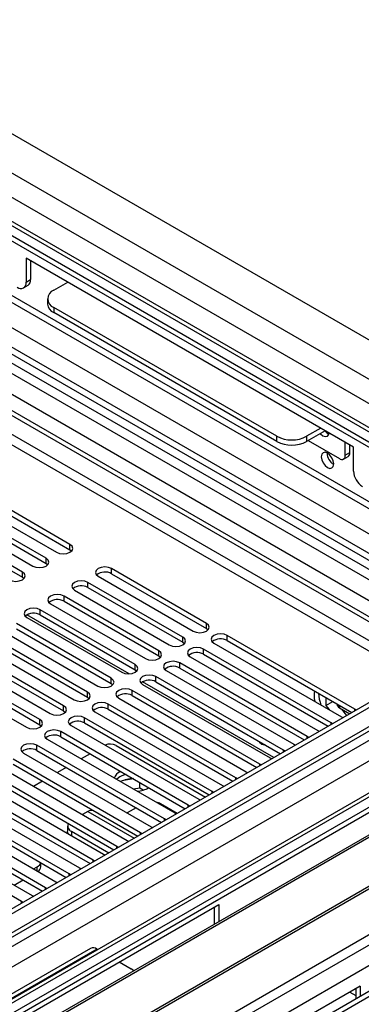
# Model space of a CAD drawing. Units: millimetres. Extents: x 4 to 11134, y 11 to 15752.
# Drawn here: x 7341 to 7423, y 4275 to 4509 of the extents above; entities that cross this region are included whole.
import ezdxf

# ---------------------------------------------------------------- set-up
doc = ezdxf.new("R2010")
doc.units = ezdxf.units.MM
doc.header["$LTSCALE"] = 53

msp = doc.modelspace()

# ---------------------------------------------------------------- linework, layer by layer
at = {"color": 7, "linetype": 'Continuous', "lineweight": 25}
for p, q in [((7557.039, 4356.396), (7292.581, 4509.065)), ((7498.965, 4369.097), (7276.666, 4497.428)), ((7458.575, 4388.95), (7298.768, 4481.205)), ((7457.514, 4388.338), (7298.768, 4479.98)), ((7237.144, 4474.123), (7441.003, 4356.438)), ((7238.205, 4474.736), (7442.064, 4357.05)), ((7287.568, 4473.514), (7446.313, 4381.872)), ((7286.651, 4472.37), (7444.864, 4381.036)), ((7276.954, 4467.386), (7435.699, 4375.745)), ((7272.605, 4466.101), (7432.412, 4373.847)), ((7276.037, 4466.243), (7434.25, 4374.908)), ((7439.686, 4378.046), (7291.953, 4463.331)), ((7420.744, 4407.523), (7342.963, 4452.425)), ((7342.963, 4452.425), (7342.963, 4446.709)), ((7344.023, 4451.813), (7344.023, 4447.322)), ((7342.341, 4445.336), (7343.402, 4445.948)), ((7349.503, 4444.771), (7352.862, 4446.71)), ((7348.039, 4442.73), (7348.039, 4441.505)), ((7402.536, 4410.074), (7349.503, 4440.689)), ((7402.536, 4408.849), (7349.503, 4439.464)), ((7412.966, 4412.013), (7409.607, 4410.074)), ((7414.027, 4411.4), (7409.607, 4408.849)), ((7409.96, 4409.052), (7417.386, 4404.765)), ((7418.8, 4405.582), (7418.8, 4408.645)), ((7419.86, 4406.194), (7419.86, 4408.033)), ((7420.744, 4401.807), (7420.744, 4407.523)), ((7418.385, 4404.666), (7419.446, 4405.279)), ((7353.374, 4384.348), (7327.212, 4399.452)), ((7324.03, 4397.615), (7350.192, 4382.511)), ((7327.212, 4398.227), (7353.374, 4383.123)), ((7318.373, 4394.349), (7344.536, 4379.245)), ((7347.718, 4381.082), (7321.555, 4396.186)), ((7321.555, 4394.961), (7347.718, 4379.858)), ((7342.061, 4377.817), (7315.898, 4392.92)), ((7315.898, 4391.695), (7342.061, 4376.592)), ((7353.374, 4383.123), (7353.768, 4382.817)), ((7347.718, 4379.858), (7348.111, 4379.552)), ((7385.813, 4365.622), (7363.274, 4378.633)), ((7342.061, 4376.592), (7342.454, 4376.286)), ((7380.156, 4362.356), (7357.617, 4375.368)), ((7360.092, 4376.796), (7382.631, 4363.785)), ((7363.274, 4377.408), (7385.813, 4364.397)), ((7354.435, 4373.531), (7376.974, 4360.519)), ((7357.617, 4374.143), (7380.156, 4361.131)), ((7374.499, 4359.09), (7351.96, 4372.102)), ((7351.96, 4370.877), (7374.499, 4357.866)), ((7368.842, 4355.825), (7346.303, 4368.836)), ((7348.778, 4370.265), (7371.317, 4357.253)), ((7343.121, 4366.999), (7365.66, 4353.988)), ((7346.303, 4367.611), (7368.842, 4354.6)), ((7337.465, 4363.734), (7360.004, 4350.722)), ((7363.186, 4352.559), (7340.647, 4365.571)), ((7340.647, 4364.346), (7363.186, 4351.334)), ((7385.813, 4364.397), (7386.206, 4364.091)), ((7357.529, 4349.293), (7334.99, 4362.305)), ((7380.156, 4361.131), (7380.549, 4360.825)), ((7421.08, 4345.262), (7390.763, 4362.764)), ((7390.763, 4361.539), (7420.372, 4344.446)), ((7351.872, 4346.028), (7329.333, 4359.039)), ((7331.808, 4360.468), (7354.347, 4347.457)), ((7334.99, 4361.08), (7357.529, 4348.069)), ((7415.423, 4341.997), (7385.106, 4359.499)), ((7387.581, 4360.927), (7417.898, 4343.426)), ((7442.134, 4357.01), (6068.933, 3564.277)), ((7326.151, 4357.202), (7348.69, 4344.191)), ((7329.333, 4357.815), (7351.872, 4344.803)), ((7374.499, 4357.866), (7374.893, 4357.56)), ((7381.924, 4357.662), (7412.241, 4340.16)), ((7385.106, 4358.274), (7414.715, 4341.181)), ((7443.195, 4356.397), (6069.994, 3563.665)), ((7346.215, 4342.762), (7323.676, 4355.774)), ((7323.676, 4354.549), (7346.215, 4341.537)), ((7368.842, 4354.6), (7369.236, 4354.294)), ((7376.267, 4354.396), (7406.584, 4336.894)), ((7409.766, 4338.731), (7379.449, 4356.233)), ((7379.449, 4355.008), (7409.058, 4337.915)), ((7320.494, 4353.937), (7343.033, 4340.925)), ((7404.109, 4335.466), (7373.792, 4352.967)), ((6069.77, 3558.03), (7441.513, 4349.92)), ((7466.974, 4349.911), (6070.792, 3543.913)), ((7363.186, 4351.334), (7363.579, 4351.028)), ((7398.453, 4332.2), (7368.135, 4349.702)), ((7370.61, 4351.13), (7400.927, 4333.629)), ((7373.792, 4351.743), (7403.401, 4334.65)), ((7357.529, 4348.069), (7357.922, 4347.763)), ((7364.953, 4347.865), (7395.271, 4330.363)), ((7368.135, 4348.477), (7397.744, 4331.384)), ((7414.168, 4348.028), (7414.168, 4346.104)), ((7351.872, 4344.803), (7352.265, 4344.497)), ((7392.796, 4328.934), (7362.478, 4346.436)), ((7362.478, 4345.211), (7392.088, 4328.118)), ((7414.168, 4346.104), (7415.834, 4347.066)), ((7414.168, 4346.104), (7414.957, 4345.124)), ((7416.8, 4346.509), (7416.8, 4346.397)), ((7417.386, 4345.58), (7419.861, 4344.151)), ((7419.166, 4343.75), (7417.963, 4345.247)), ((7421.393, 4345.036), (7421.08, 4345.262)), ((7387.139, 4325.669), (7356.822, 4343.17)), ((7359.296, 4344.599), (7389.614, 4327.097)), ((7417.898, 4343.426), (7418.29, 4343.245)), ((7455.923, 4340.068), (7233.184, 4211.484)), ((7346.215, 4341.537), (7346.608, 4341.231)), ((7353.64, 4341.334), (7383.957, 4323.832)), ((7356.822, 4341.946), (7386.431, 4324.853)), ((7412.241, 4340.16), (7412.633, 4339.979)), ((7415.736, 4341.77), (7415.423, 4341.997)), ((7455.923, 4338.843), (7234.245, 4210.871)), ((7347.983, 4338.068), (7378.3, 4320.566)), ((7381.482, 4322.403), (7351.165, 4339.905)), ((7351.165, 4338.68), (7380.774, 4321.587)), ((7410.079, 4338.505), (7409.766, 4338.731)), ((7460.513, 4336.193), (7238.836, 4208.221)), ((7461.031, 4335.894), (7239.353, 4207.923)), ((7375.825, 4319.137), (7345.508, 4336.639)), ((7345.508, 4335.414), (7375.117, 4318.321)), ((7364.353, 4336.592), (7385.559, 4324.349)), ((7404.423, 4335.239), (7404.109, 4335.466)), ((7406.584, 4336.894), (7406.977, 4336.714)), ((7370.168, 4315.872), (7339.851, 4333.374)), ((7342.326, 4334.802), (7372.643, 4317.301)), ((7358.153, 4334.646), (7356.032, 4333.421)), ((7400.927, 4333.629), (7401.32, 4333.448)), ((7336.669, 4331.537), (7366.986, 4314.035)), ((7339.851, 4332.149), (7369.46, 4315.056)), ((7352.496, 4331.38), (7350.375, 4330.155)), ((7398.766, 4331.973), (7398.453, 4332.2)), ((7471.127, 4330.066), (7249.449, 4202.094)), ((7471.645, 4329.767), (7249.967, 4201.795)), ((7364.511, 4312.606), (7334.194, 4330.108)), ((7334.194, 4328.883), (7363.803, 4311.79)), ((7365.236, 4329.142), (7364.462, 4328.554)), ((7365.405, 4330.459), (7365.236, 4330.367)), ((7368.486, 4328.68), (7366.1, 4328.311)), ((7393.109, 4328.708), (7392.796, 4328.934)), ((7395.271, 4330.363), (7395.663, 4330.182)), ((7358.855, 4309.341), (7328.537, 4326.842)), ((7331.012, 4328.271), (7361.329, 4310.769)), ((7346.839, 4328.114), (7344.718, 4326.89)), ((7369.955, 4326.458), (7368.487, 4326.231)), ((7369.955, 4326.458), (7369.955, 4327.833)), ((7370.767, 4325.989), (7369.955, 4326.458)), ((7389.614, 4327.097), (7390.006, 4326.917)), ((7505.615, 4325.036), (6167.61, 3552.622)), ((7259.347, 4196.38), (7482.086, 4324.964)), ((7325.355, 4325.005), (7355.673, 4307.504)), ((7328.537, 4325.617), (7358.146, 4308.524)), ((7383.957, 4323.832), (7384.349, 4323.651)), ((7387.452, 4325.442), (7387.139, 4325.669)), ((7319.699, 4321.74), (7350.016, 4304.238)), ((7353.198, 4306.075), (7322.88, 4323.577)), ((7322.88, 4322.352), (7352.49, 4305.259)), ((7369.065, 4321.815), (7366.944, 4320.591)), ((7378.842, 4320.472), (7374.911, 4322.741)), ((7381.795, 4322.177), (7381.482, 4322.403)), ((7347.541, 4302.809), (7317.224, 4320.311)), ((7317.224, 4319.086), (7346.833, 4301.993)), ((7357.587, 4320.905), (7356.337, 4320.183)), ((7376.138, 4318.911), (7375.825, 4319.137)), ((7378.3, 4320.566), (7378.692, 4320.385)), ((7341.884, 4299.544), (7311.567, 4317.045)), ((7314.042, 4318.474), (7344.359, 4300.972)), ((7352.819, 4317.435), (7352.819, 4316.21)), ((7372.643, 4317.301), (7373.035, 4317.12)), ((7353.698, 4316.21), (7362.579, 4311.083)), ((7370.481, 4315.645), (7370.168, 4315.872)), ((7364.825, 4312.38), (7364.511, 4312.606)), ((7366.986, 4314.035), (7367.379, 4313.854)), ((7361.329, 4310.769), (7361.722, 4310.588)), ((7344.717, 4307.297), (7345.575, 4307.792)), ((7346.453, 4307.791), (7346.453, 4308.743)), ((7355.673, 4307.504), (7356.065, 4307.323)), ((7359.168, 4309.114), (7358.855, 4309.341)), ((7353.511, 4305.848), (7353.198, 4306.075)), ((7340.121, 4303.419), (7342.242, 4304.643)), ((7347.854, 4302.583), (7347.541, 4302.809)), ((7350.016, 4304.238), (7350.408, 4304.057)), ((7344.359, 4300.972), (7344.751, 4300.792)), ((7283.389, 4238.016), (7388.748, 4298.838)), ((7342.197, 4299.317), (7341.884, 4299.544)), ((7387.687, 4294.151), (7387.687, 4298.226)), ((7388.748, 4298.838), (7388.748, 4294.764)), ((7358.256, 4288.373), (7298.152, 4253.676)), ((7359.756, 4288.225), (7359.937, 4288.12)), ((7365.06, 4285.163), (7367.888, 4283.531)), ((7422.335, 4279.449), (7316.976, 4218.626)), ((7422.335, 4279.449), (7422.335, 4276.959)), ((7421.275, 4278.836), (7421.275, 4276.347))]:
    msp.add_line(p, q, dxfattribs=at)
at = {"color": 8, "linetype": 'Continuous', "lineweight": 25}
for p, q in [((7548.907, 4351.702), (7284.45, 4504.37)), ((7545.407, 4348.007), (7280.56, 4500.9)), ((7497.465, 4368.948), (7275.787, 4496.92)), ((7236.013, 4479.878), (7462.817, 4348.946)), ((7245.189, 4479.479), (7464.939, 4352.62)), ((7437.184, 4354.152), (7237.144, 4469.632)), ((7237.073, 4467.224), (7435.062, 4352.927)), ((7342.963, 4446.709), (7344.023, 4447.322)), ((7349.503, 4440.689), (7349.503, 4439.464)), ((7402.536, 4408.849), (7402.536, 4410.074)), ((7409.607, 4410.074), (7409.607, 4408.849)), ((7418.8, 4405.582), (7419.86, 4406.194)), ((7353.374, 4383.123), (7353.374, 4384.348)), ((7347.718, 4379.858), (7347.718, 4381.082)), ((7342.061, 4376.592), (7342.061, 4377.817)), ((7363.274, 4377.408), (7363.274, 4378.633)), ((7357.617, 4374.143), (7357.617, 4375.368)), ((7351.96, 4370.877), (7351.96, 4372.102)), ((7346.303, 4367.611), (7346.303, 4368.836)), ((7367.399, 4353.61), (7343.134, 4367.618)), ((7385.813, 4364.397), (7385.813, 4365.622)), ((7380.156, 4361.131), (7380.156, 4362.356)), ((7390.763, 4361.539), (7390.763, 4362.764)), ((7374.499, 4357.866), (7374.499, 4359.09)), ((7385.106, 4358.274), (7385.106, 4359.499)), ((7368.842, 4354.6), (7368.842, 4355.825)), ((7379.449, 4355.008), (7379.449, 4356.233)), ((7443.195, 4351.906), (6069.994, 3559.174)), ((7363.186, 4351.334), (7363.186, 4352.559)), ((7373.792, 4351.743), (7373.792, 4352.967)), ((6066.812, 3554.073), (7445.67, 4350.071)), ((7468.474, 4349.763), (6072.292, 3543.764)), ((6102.697, 3526.211), (7529.992, 4350.171)), ((7368.135, 4348.477), (7368.135, 4349.702)), ((7401.823, 4333.738), (7370.622, 4351.75)), ((7357.529, 4348.069), (7357.529, 4349.293)), ((7447.791, 4346.397), (6068.933, 3550.399)), ((6104.819, 3522.537), (7532.962, 4346.987)), ((7351.872, 4344.803), (7351.872, 4346.028)), ((7362.478, 4345.211), (7362.478, 4346.436)), ((7417.386, 4346.17), (7417.386, 4345.58)), ((7421.08, 4344.855), (7421.08, 4345.262)), ((7346.215, 4341.537), (7346.215, 4342.762)), ((7356.822, 4341.946), (7356.822, 4343.17)), ((7415.423, 4341.59), (7415.423, 4341.997)), ((7351.165, 4338.68), (7351.165, 4339.905)), ((7409.766, 4338.324), (7409.766, 4338.731)), ((7345.508, 4335.414), (7345.508, 4336.639)), ((7404.109, 4335.058), (7404.109, 4335.466)), ((7398.453, 4331.793), (7398.453, 4332.2)), ((7392.796, 4328.527), (7392.796, 4328.934)), ((6110.475, 3518.455), (7507.365, 4324.862)), ((7387.139, 4325.261), (7387.139, 4325.669)), ((7381.482, 4321.996), (7381.482, 4322.403)), ((7357.587, 4320.905), (7368.589, 4314.553)), ((7375.825, 4318.73), (7375.825, 4319.137)), ((7353.698, 4316.21), (7353.698, 4315.175)), ((7370.168, 4315.465), (7370.168, 4315.872)), ((7364.511, 4312.199), (7364.511, 4312.606)), ((7345.575, 4306.802), (7345.575, 4307.792)), ((7358.855, 4308.933), (7358.855, 4309.341)), ((7353.198, 4305.668), (7353.198, 4306.075)), ((7347.541, 4302.402), (7347.541, 4302.809)), ((7341.884, 4299.136), (7341.884, 4299.544)), ((7359.756, 4288.225), (7299.652, 4253.528)), ((7419.855, 4278.017), (7421.275, 4277.198))]:
    msp.add_line(p, q, dxfattribs=at)
at = {"color": 7, "linetype": 'Continuous', "lineweight": 25, "flags": 128}
for points in [[(7412.861, 4410.727), (7412.928, 4410.654), (7413.496, 4410.195), (7414.065, 4409.997), (7414.546, 4410.091), (7414.868, 4410.461), (7414.971, 4410.856)], [(7414.557, 4406.071), (7413.989, 4406.269), (7413.507, 4406.175), (7413.185, 4405.805), (7413.072, 4405.214), (7413.185, 4404.492), (7413.507, 4403.75), (7413.989, 4403.1), (7414.557, 4402.642), (7415.125, 4402.444), (7415.607, 4402.538), (7415.929, 4402.908), (7416.042, 4403.499), (7415.929, 4404.221), (7415.607, 4404.963), (7415.125, 4405.613), (7414.557, 4406.071)], [(7350.192, 4382.511), (7350.922, 4382.23), (7351.783, 4382.131), (7352.645, 4382.23), (7353.374, 4382.511), (7353.862, 4382.932), (7354.033, 4383.43), (7353.862, 4383.927), (7353.374, 4384.348)], [(7344.536, 4379.245), (7345.266, 4378.964), (7346.127, 4378.865), (7346.988, 4378.964), (7347.718, 4379.245), (7348.205, 4379.667), (7348.377, 4380.164), (7348.205, 4380.661), (7347.718, 4381.082)], [(7338.879, 4375.98), (7339.609, 4375.698), (7340.47, 4375.599), (7341.331, 4375.698), (7342.061, 4375.98), (7342.548, 4376.401), (7342.72, 4376.898), (7342.548, 4377.395), (7342.061, 4377.817)], [(7363.274, 4378.633), (7362.544, 4378.915), (7361.683, 4379.014), (7360.822, 4378.915), (7360.092, 4378.633), (7359.604, 4378.212), (7359.433, 4377.715), (7359.604, 4377.218), (7360.092, 4376.796)], [(7357.617, 4375.368), (7356.887, 4375.649), (7356.026, 4375.748), (7355.165, 4375.649), (7354.435, 4375.368), (7353.947, 4374.946), (7353.776, 4374.449), (7353.947, 4373.952), (7354.435, 4373.531)], [(7351.96, 4372.102), (7351.23, 4372.383), (7350.369, 4372.482), (7349.508, 4372.383), (7348.778, 4372.102), (7348.291, 4371.681), (7348.119, 4371.183), (7348.291, 4370.686), (7348.778, 4370.265)], [(7346.303, 4368.836), (7345.573, 4369.118), (7344.712, 4369.217), (7343.851, 4369.118), (7343.121, 4368.836), (7342.634, 4368.415), (7342.462, 4367.918), (7342.634, 4367.421), (7343.121, 4366.999)], [(7382.631, 4363.785), (7383.361, 4363.503), (7384.222, 4363.404), (7385.083, 4363.503), (7385.813, 4363.785), (7386.301, 4364.206), (7386.472, 4364.703), (7386.301, 4365.2), (7385.813, 4365.622)], [(7376.974, 4360.519), (7377.704, 4360.238), (7378.565, 4360.139), (7379.426, 4360.238), (7380.156, 4360.519), (7380.644, 4360.941), (7380.815, 4361.438), (7380.644, 4361.935), (7380.156, 4362.356)], [(7390.763, 4362.764), (7390.033, 4363.046), (7389.172, 4363.145), (7388.311, 4363.046), (7387.581, 4362.764), (7387.093, 4362.343), (7386.922, 4361.846), (7387.093, 4361.349), (7387.581, 4360.927)], [(7371.317, 4357.253), (7372.047, 4356.972), (7372.908, 4356.873), (7373.769, 4356.972), (7374.499, 4357.253), (7374.987, 4357.675), (7375.158, 4358.172), (7374.987, 4358.669), (7374.499, 4359.09)], [(7385.106, 4359.499), (7384.376, 4359.78), (7383.515, 4359.879), (7382.654, 4359.78), (7381.924, 4359.499), (7381.436, 4359.077), (7381.265, 4358.58), (7381.436, 4358.083), (7381.924, 4357.662)], [(7379.449, 4356.233), (7378.719, 4356.515), (7377.858, 4356.613), (7376.997, 4356.515), (7376.267, 4356.233), (7375.779, 4355.812), (7375.608, 4355.315), (7375.779, 4354.817), (7376.267, 4354.396)], [(7365.66, 4353.988), (7366.39, 4353.706), (7367.251, 4353.607), (7368.112, 4353.706), (7368.842, 4353.988), (7369.33, 4354.409), (7369.501, 4354.906), (7369.33, 4355.403), (7368.842, 4355.825)], [(7360.004, 4350.722), (7360.734, 4350.441), (7361.595, 4350.342), (7362.456, 4350.441), (7363.186, 4350.722), (7363.673, 4351.144), (7363.845, 4351.641), (7363.673, 4352.138), (7363.186, 4352.559)], [(7373.792, 4352.967), (7373.062, 4353.249), (7372.201, 4353.348), (7371.34, 4353.249), (7370.61, 4352.967), (7370.122, 4352.546), (7369.951, 4352.049), (7370.122, 4351.552), (7370.61, 4351.13)], [(7368.135, 4349.702), (7367.405, 4349.983), (7366.544, 4350.082), (7365.683, 4349.983), (7364.953, 4349.702), (7364.466, 4349.28), (7364.294, 4348.783), (7364.466, 4348.286), (7364.953, 4347.865)], [(7354.347, 4347.457), (7355.077, 4347.175), (7355.938, 4347.076), (7356.799, 4347.175), (7357.529, 4347.457), (7358.016, 4347.878), (7358.188, 4348.375), (7358.016, 4348.872), (7357.529, 4349.293)], [(7348.69, 4344.191), (7349.42, 4343.909), (7350.281, 4343.811), (7351.142, 4343.909), (7351.872, 4344.191), (7352.36, 4344.612), (7352.531, 4345.109), (7352.36, 4345.606), (7351.872, 4346.028)], [(7362.478, 4346.436), (7361.749, 4346.718), (7360.887, 4346.817), (7360.026, 4346.718), (7359.296, 4346.436), (7358.809, 4346.015), (7358.637, 4345.518), (7358.809, 4345.021), (7359.296, 4344.599)], [(7343.033, 4340.925), (7343.763, 4340.644), (7344.624, 4340.545), (7345.485, 4340.644), (7346.215, 4340.925), (7346.703, 4341.347), (7346.874, 4341.844), (7346.703, 4342.341), (7346.215, 4342.762)], [(7356.822, 4343.17), (7356.092, 4343.452), (7355.231, 4343.551), (7354.37, 4343.452), (7353.64, 4343.17), (7353.152, 4342.749), (7352.981, 4342.252), (7353.152, 4341.755), (7353.64, 4341.334)], [(7351.165, 4339.905), (7350.435, 4340.186), (7349.574, 4340.285), (7348.713, 4340.186), (7347.983, 4339.905), (7347.495, 4339.483), (7347.324, 4338.986), (7347.495, 4338.489), (7347.983, 4338.068)], [(7345.508, 4336.639), (7344.778, 4336.921), (7343.917, 4337.02), (7343.056, 4336.921), (7342.326, 4336.639), (7341.838, 4336.218), (7341.667, 4335.721), (7341.838, 4335.224), (7342.326, 4334.802)], [(7398.199, 4337.653), (7398.433, 4337.377), (7399.001, 4336.918)], [(7399.001, 4336.918), (7399.569, 4336.721), (7399.803, 4336.727)], [(7366.693, 4329.715), (7366.267, 4329.593), (7365.236, 4329.142)], [(7353.044, 4315.552), (7352.877, 4315.872), (7352.819, 4316.21)], [(7368.519, 4283.086), (7368.51, 4283.093), (7367.888, 4283.531)]]:
    msp.add_lwpolyline(points, dxfattribs=at)
at = {"color": 7, "linetype": 'Continuous', "lineweight": 25}
for centre, radius, start, end in [((7341.669, 4446.5), 1.31, 230.79785, 9.21389), ((7342.596, 4447.14), 1.439, 304.05868, 7.2546), ((7350.278, 4442.73), 2.183, 110.78348, 249.21641), ((7350.541, 4441.755), 2.515, 185.69552, 245.62465), ((7415.69, 4412.836), 2.317, 220.22838, 250.92267), ((7406.072, 4416.897), 7.685, 242.60966, 297.39028), ((7406.072, 4415.673), 7.685, 242.60966, 297.39028), ((7417.524, 4406.069), 3.036, 179.23948, 240.75513), ((7417.938, 4405.442), 0.873, 230.79685, 9.21242), ((7418.909, 4406.073), 0.959, 304.05364, 7.25627), ((7425.35, 4402.016), 4.611, 182.60598, 237.39369), ((7361.711, 4374.63), 3.188, 60.64558, 129.13992), ((7356.054, 4371.364), 3.188, 60.64545, 129.14006), ((7350.397, 4368.098), 3.188, 60.64538, 129.14013), ((7344.741, 4364.833), 3.188, 60.64558, 129.13992), ((7389.2, 4358.761), 3.188, 60.64558, 129.13992), ((7383.543, 4355.495), 3.188, 60.64545, 129.14006), ((7377.886, 4352.229), 3.188, 60.64538, 129.14013), ((7372.229, 4348.964), 3.188, 60.64558, 129.13992), ((7418.573, 4348.587), 7.192, 171.93913, 191.95342), ((7366.572, 4345.698), 3.188, 60.6452, 129.14023), ((7421.801, 4349.5), 9.373, 182.90228, 200.30676), ((7360.916, 4342.433), 3.188, 60.6452, 129.14023), ((7417.801, 4346.497), 1.006, 185.69438, 245.62625), ((7355.259, 4339.167), 3.188, 60.64569, 129.1399), ((7349.602, 4335.901), 3.188, 60.64569, 129.1399), ((7343.945, 4332.636), 3.188, 60.64569, 129.1399), ((7362.931, 4333.821), 3.114, 62.82994, 113.3054), ((7366.333, 4328.054), 2.56, 115.37343, 161.30797), ((7367.644, 4325.166), 4.648, 101.79657, 133.19067), ((7368.456, 4321.799), 6.919, 90.28699, 116.15332), ((7368.912, 4331.969), 6.263, 274.17902, 300.7495), ((7373.057, 4319.389), 3.83, 61.0565, 78.10678), ((7358.484, 4319.627), 1.561, 71.6923, 125.07568), ((7354.147, 4317.425), 1.296, 152.3446, 249.69828), ((7344.878, 4309.254), 1.62, 295.4928, 342.33541), ((7345.027, 4307.915), 1.432, 301.17953, 355.06416), ((7358.878, 4286.998), 1.509, 54.37998, 114.31003)]:
    msp.add_arc(centre, radius, start, end, dxfattribs=at)

doc.saveas('drawing.dxf')
